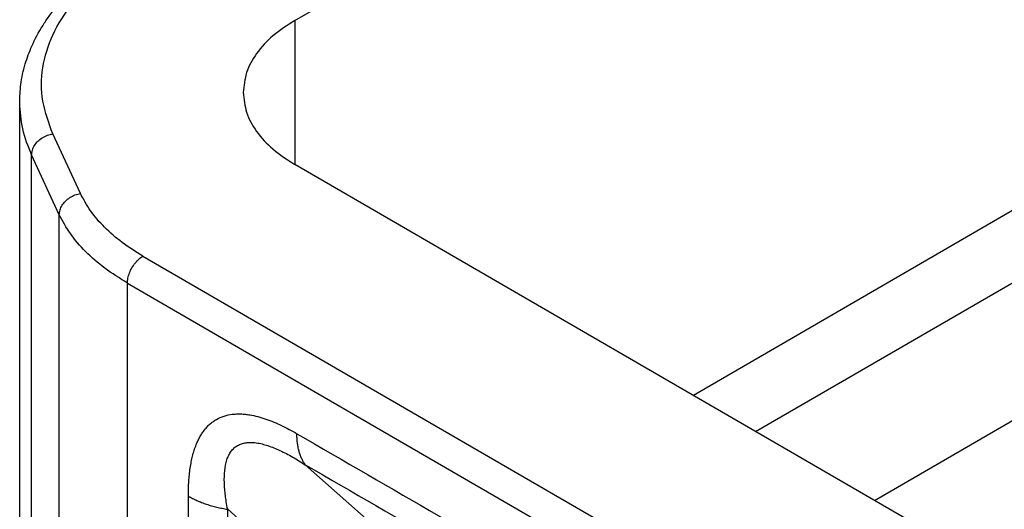
# Model space of a CAD drawing. Units: millimetres. Extents: x 990 to 1287, y -749 to -539.
# Drawn here: x 1000 to 1007, y -704 to -701 of the extents above; entities that cross this region are included whole.
import ezdxf

# ---------------------------------------------------------------- set-up
doc = ezdxf.new("R2010")
doc.units = ezdxf.units.MM

msp = doc.modelspace()

# ---------------------------------------------------------------- linework, layer by layer
at = {"color": 2, "linetype": 'Continuous'}
for p, q in [((1010.0066, -700.278), (1004.46, -703.4883)), ((1001.7335, -700.928), (1002.1199, -700.7043)), ((1001.7335, -700.928), (1001.7335, -701.9102)), ((1004.8856, -703.7346), (1009.328, -701.1634)), ((999.853, -704.9584), (999.853, -701.4863)), ((1005.6992, -704.2055), (1010.1764, -701.6142)), ((1000.2686, -702.1092), (1000.0796, -701.7011)), ((1000.1237, -702.254), (999.9347, -701.8458)), ((999.9347, -705.584), (999.9347, -701.8458)), ((1006.6868, -704.7771), (1001.7335, -701.9102)), ((1000.1237, -706.3532), (1000.1237, -702.254)), ((1000.6957, -702.5373), (1005.6261, -705.391)), ((1000.5896, -707.2913), (1000.5896, -702.7211)), ((1000.5896, -702.7211), (1005.52, -705.5747)), ((1002.8662, -704.9018), (1001.8055, -703.9619)), ((1002.3359, -705.2065), (1001.2752, -704.2665))]:
    msp.add_line(p, q, dxfattribs=at)
for points, knots in [([(999.853, -701.4863), (999.8546, -701.446), (999.858, -701.3575), (999.887, -701.2281), (999.9369, -701.0925), (999.9949, -700.9847), (1000.0547, -700.8958), (1000.1063, -700.8289), (1000.1655, -700.7617), (1000.2592, -700.668), (1000.3966, -700.5532), (1000.5223, -700.4756), (1000.5868, -700.4357)], [0, 0, 0, 0, 0.120906, 0.265205, 0.395626, 0.553565, 0.630951, 0.716889, 0.806838, 0.899273, 1.114421, 1.341917, 1.341917, 1.341917, 1.341917]), ([(1000.0796, -701.7011), (1000.0521, -701.6276), (999.9978, -701.4827), (1000.0009, -701.2461), (1000.0721, -701.0166), (1000.2119, -700.801), (1000.4109, -700.6026), (1000.5756, -700.498), (1000.662, -700.4432)], [0, 0, 0, 0, 0.233691, 0.460687, 0.694379, 0.946357, 1.224028, 1.530284, 1.530284, 1.530284, 1.530284]), ([(1001.7335, -700.928), (1001.682, -700.961), (1001.5845, -701.0235), (1001.4719, -701.145), (1001.3965, -701.2779), (1001.3867, -701.3731), (1001.382, -701.4191)], [0, 0, 0, 0, 0.1826145, 0.3460618, 0.4931614, 0.6306053, 0.6306053, 0.6306053, 0.6306053]), ([(1001.382, -701.4191), (1001.3867, -701.4651), (1001.3965, -701.5604), (1001.4719, -701.6933), (1001.5845, -701.8148), (1001.682, -701.8773), (1001.7335, -701.9102)], [0, 0, 0, 0, 0.1374439, 0.2845435, 0.4479908, 0.6306053, 0.6306053, 0.6306053, 0.6306053]), ([(999.9347, -701.8458), (999.9109, -701.7872), (999.8641, -701.6718), (999.8566, -701.5475), (999.853, -701.4863)], [0, 0, 0, 0, 0.1884371, 0.3709046, 0.3709046, 0.3709046, 0.3709046]), ([(999.9347, -701.8458), (999.9358, -701.8349), (999.9379, -701.8123), (999.9534, -701.7803), (999.9765, -701.7514), (1000.0067, -701.7275), (1000.0415, -701.7095), (1000.067, -701.7038), (1000.0796, -701.7011)], [0, 0, 0, 0, 0.0327989, 0.0676896, 0.1046445, 0.1431273, 0.1822714, 0.2210776, 0.2210776, 0.2210776, 0.2210776]), ([(1000.1237, -702.254), (1000.1247, -702.2431), (1000.1269, -702.2204), (1000.1424, -702.1885), (1000.1655, -702.1596), (1000.1957, -702.1357), (1000.2305, -702.1176), (1000.2559, -702.112), (1000.2686, -702.1092)], [0, 0, 0, 0, 0.0327989, 0.0676896, 0.1046445, 0.1431273, 0.1822714, 0.2210776, 0.2210776, 0.2210776, 0.2210776]), ([(1000.6957, -702.5373), (1000.6473, -702.5073), (1000.5539, -702.4494), (1000.4339, -702.3447), (1000.3353, -702.2333), (1000.2903, -702.1496), (1000.2686, -702.1092)], [0, 0, 0, 0, 0.1705044, 0.3291425, 0.4763303, 0.613462, 0.613462, 0.613462, 0.613462]), ([(1000.5896, -702.7211), (1000.5368, -702.6883), (1000.435, -702.6251), (1000.304, -702.5109), (1000.1965, -702.3894), (1000.1474, -702.2981), (1000.1237, -702.254)], [0, 0, 0, 0, 0.1860048, 0.3590645, 0.5196331, 0.6692312, 0.6692312, 0.6692312, 0.6692312]), ([(1000.5896, -702.7211), (1000.5904, -702.7097), (1000.592, -702.686), (1000.6032, -702.6508), (1000.6198, -702.6161), (1000.6416, -702.5844), (1000.6665, -702.557), (1000.6862, -702.5437), (1000.6957, -702.5373)], [0, 0, 0, 0, 0.0339443, 0.071121, 0.1100492, 0.14899, 0.1862028, 0.2202009, 0.2202009, 0.2202009, 0.2202009]), ([(1001.0062, -704.1766), (1001.0063, -704.1695), (1001.0063, -704.1542), (1001.0068, -704.1313), (1001.0076, -704.1081), (1001.0091, -704.0786), (1001.0119, -704.0415), (1001.017, -703.997), (1001.0239, -703.9538), (1001.0324, -703.9129), (1001.0428, -703.8735), (1001.0547, -703.8379), (1001.0679, -703.8056), (1001.0791, -703.7826), (1001.0891, -703.7647), (1001.0966, -703.7523), (1001.1048, -703.74), (1001.1132, -703.7284), (1001.1224, -703.7168), (1001.132, -703.7057), (1001.1422, -703.6951), (1001.1528, -703.6852), (1001.1633, -703.6762), (1001.1743, -703.6678), (1001.1856, -703.6601), (1001.2102, -703.645), (1001.2497, -703.6278), (1001.2967, -703.6179), (1001.3348, -703.6149), (1001.3655, -703.6148), (1001.396, -703.6171), (1001.4536, -703.6251), (1001.5376, -703.648), (1001.6451, -703.6928), (1001.7141, -703.731), (1001.7487, -703.7501)], [0, 0, 0, 0, 0.021376, 0.045898, 0.06864, 0.091233, 0.134576, 0.179983, 0.22576, 0.26572, 0.305204, 0.347873, 0.378271, 0.409722, 0.424721, 0.439658, 0.453375, 0.469048, 0.482408, 0.497923, 0.513119, 0.526363, 0.541542, 0.554496, 0.567927, 0.582471, 0.640994, 0.695983, 0.725853, 0.755514, 0.787956, 0.81751, 0.930003, 1.047719, 1.166303, 1.166303, 1.166303, 1.166303]), ([(1001.7487, -703.7501), (1002.0707, -703.9365), (1002.7146, -704.3092), (1003.6806, -704.8682), (1004.6465, -705.4273), (1005.2905, -705.8), (1005.6125, -705.9864)], [0, 0, 0, 0, 1.116072, 2.232145, 3.348215, 4.464286, 4.464286, 4.464286, 4.464286]), ([(1001.8055, -703.9619), (1001.8033, -703.9585), (1001.7987, -703.9519), (1001.7924, -703.9413), (1001.7865, -703.9303), (1001.781, -703.9188), (1001.7758, -703.9069), (1001.7711, -703.8944), (1001.7669, -703.8816), (1001.763, -703.8683), (1001.7597, -703.8547), (1001.7567, -703.8406), (1001.7542, -703.8262), (1001.7522, -703.8115), (1001.7506, -703.7965), (1001.7495, -703.7813), (1001.7488, -703.7658), (1001.7487, -703.7553), (1001.7487, -703.7501)], [0, 0, 0, 0, 0.0120238, 0.0242802, 0.0367798, 0.0495313, 0.0625415, 0.0758151, 0.089355, 0.1031617, 0.1172338, 0.1315679, 0.1461586, 0.1609986, 0.1760791, 0.1913893, 0.2069172, 0.2226492, 0.2226492, 0.2226492, 0.2226492]), ([(1001.2752, -704.2665), (1001.272, -704.2493), (1001.2662, -704.2181), (1001.2597, -704.1721), (1001.255, -704.1282), (1001.2515, -704.0717), (1001.2527, -704.004), (1001.263, -703.9468), (1001.2755, -703.9123), (1001.2824, -703.897), (1001.2902, -703.8829), (1001.3018, -703.8657), (1001.3183, -703.8473), (1001.3426, -703.8298), (1001.3702, -703.8176), (1001.3953, -703.812), (1001.4169, -703.8099), (1001.434, -703.8095), (1001.4521, -703.8104), (1001.4779, -703.8132), (1001.5105, -703.8197), (1001.5511, -703.8315), (1001.5915, -703.8465), (1001.6491, -703.8716), (1001.7211, -703.9091), (1001.7772, -703.9441), (1001.8055, -703.9619)], [0, 0, 0, 0, 0.0526003, 0.0952383, 0.1392863, 0.1849804, 0.2651208, 0.3419968, 0.3576842, 0.3750143, 0.3921564, 0.4062063, 0.4372467, 0.4655976, 0.4954786, 0.5271476, 0.5421438, 0.5607027, 0.5783312, 0.596554, 0.638502, 0.6777949, 0.7232019, 0.7677326, 0.8660711, 0.9663203, 0.9663203, 0.9663203, 0.9663203]), ([(1001.8055, -703.9619), (1002.1275, -704.1482), (1002.7715, -704.5209), (1003.7374, -705.08), (1004.7034, -705.6391), (1005.3474, -706.0118), (1005.6693, -706.1981)], [0, 0, 0, 0, 1.116069, 2.232138, 3.348209, 4.46428, 4.46428, 4.46428, 4.46428]), ([(1001.0062, -706.9222), (1001.0062, -706.6934), (1001.0062, -706.2358), (1001.0062, -705.5494), (1001.0062, -704.863), (1001.0062, -704.4054), (1001.0062, -704.1766)], [0, 0, 0, 0, 0.686394, 1.372788, 2.059185, 2.745582, 2.745582, 2.745582, 2.745582]), ([(1001.0062, -704.1766), (1001.0109, -704.1793), (1001.0203, -704.1846), (1001.0347, -704.1922), (1001.0497, -704.1995), (1001.065, -704.2066), (1001.0808, -704.2134), (1001.097, -704.2199), (1001.1136, -704.226), (1001.1305, -704.2319), (1001.1478, -704.2375), (1001.1654, -704.2427), (1001.1832, -704.2476), (1001.2012, -704.2521), (1001.2195, -704.2562), (1001.2379, -704.26), (1001.2565, -704.2635), (1001.269, -704.2655), (1001.2752, -704.2665)], [0, 0, 0, 0, 0.0160187, 0.0323509, 0.0489853, 0.0659093, 0.0831085, 0.1005673, 0.1182686, 0.1361941, 0.1543246, 0.1726396, 0.191118, 0.2097379, 0.2284766, 0.2473114, 0.2662189, 0.2851759, 0.2851759, 0.2851759, 0.2851759]), ([(1001.2752, -707.0121), (1001.2752, -706.7833), (1001.2752, -706.3257), (1001.2752, -705.6393), (1001.2752, -704.9529), (1001.2752, -704.4953), (1001.2752, -704.2665)], [0, 0, 0, 0, 0.6864, 1.3728, 2.059197, 2.745594, 2.745594, 2.745594, 2.745594])]:
    msp.add_open_spline(points, degree=3, knots=knots, dxfattribs=at)

doc.saveas('drawing.dxf')
